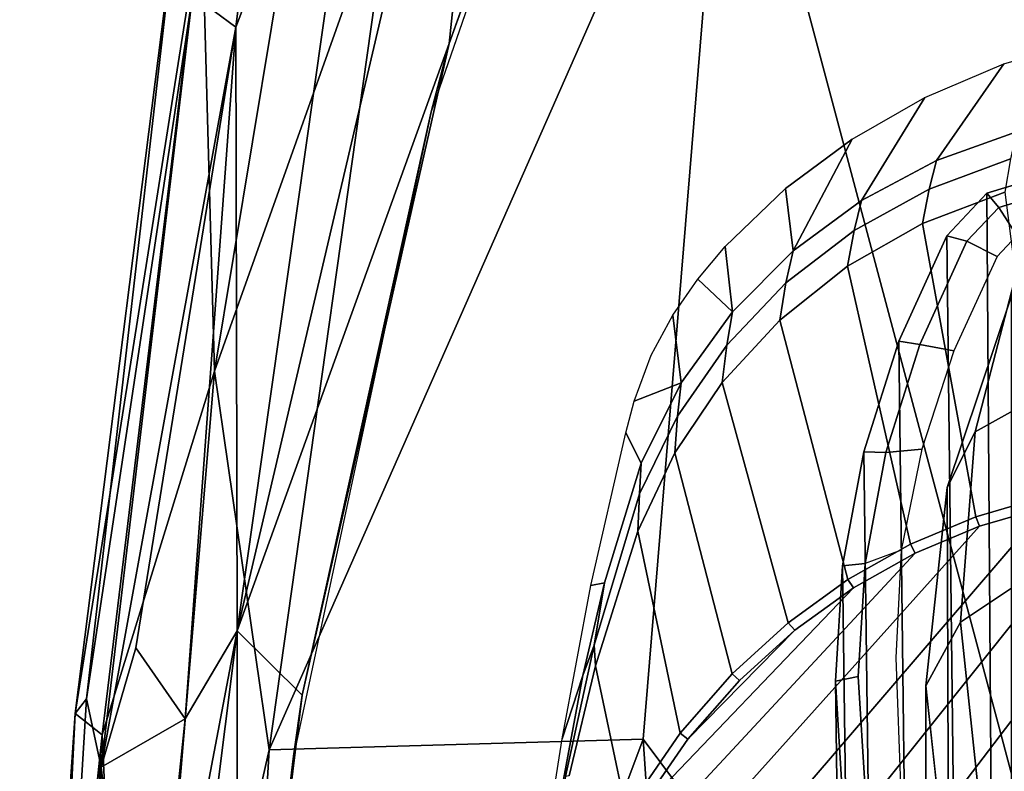
# Model space of a CAD drawing. Units: inches. Extents: x -2 to 197, y -6 to 123.
# Drawn here: x 33 to 35, y 110 to 112 of the extents above; entities that cross this region are included whole.
import ezdxf

# ---------------------------------------------------------------- set-up
doc = ezdxf.new("R2010")
doc.units = ezdxf.units.IN
doc.header["$MEASUREMENT"] = 0
doc.layers.add('SEAT-ARMPAD', color=5, linetype='Continuous')
doc.layers.add('SEAT-FRAME', color=5, linetype='Continuous')

# ---------------------------------------------------------------- blocks, each defined once
blk = doc.blocks.new('1verus_asusp_syntltlim_adjarms_adjseat_lum_1t')
at = {"layer": 'SEAT-ARMPAD', "invisible_edges": 3}
for points in [[(-2.5241, -11.6916, 24.0192), (1.46, -11.1614, 24.0338), (-2.5565, -11.0385, 24.0191)], [(-2.439, -11.9496, 24.0196), (1.46, -11.1614, 24.0338), (-2.5241, -11.6916, 24.0192)], [(-2.2566, -12.1228, 24.0202), (1.46, -11.1614, 24.0338), (-2.439, -11.9496, 24.0196)], [(-1.2466, -12.473, 24.0239), (1.46, -11.1614, 24.0338), (-2.2566, -12.1228, 24.0202)], [(-0.1268, -12.7119, 24.028), (1.46, -11.1614, 24.0338), (-1.2466, -12.473, 24.0239)], [(0.7956, -12.8153, 24.0314), (1.46, -11.1614, 24.0338), (-0.1268, -12.7119, 24.028)]]:
    blk.add_3dface(points, dxfattribs=at)
at = {"layer": 'SEAT-ARMPAD'}
for points in [[(1.1444, -11.1349, 24.9478), (-2.086, -11.1541, 24.7569), (-1.9456, -11.9579, 24.7501)], [(-0.1562, -12.1052, 24.858), (1.1444, -11.1349, 24.9478), (-1.9456, -11.9579, 24.7501)], [(1.1444, -11.1349, 24.9478), (-0.1562, -12.1052, 24.858), (1.7065, -11.9793, 24.9456)], [(-1.9456, -11.9579, 24.7501), (-0.1377, -12.7547, 24.789), (-0.1562, -12.1052, 24.858)], [(-0.1377, -12.7547, 24.789), (-1.9456, -11.9579, 24.7501), (-1.6698, -12.5388, 24.7068)], [(1.7065, -11.9793, 24.9456), (-0.1562, -12.1052, 24.858), (1.8955, -12.8725, 24.8853)], [(1.8955, -12.8725, 24.8853), (-0.1562, -12.1052, 24.858), (-0.1377, -12.7547, 24.789)], [(-2.3627, -12.3375, 23.8939), (-2.2755, -12.1137, 23.879), (-1.365, -12.4417, 23.8823)], [(-1.365, -12.4417, 23.8823), (-2.2755, -12.1137, 23.879), (-2.2566, -12.1228, 24.0202)], [(-1.365, -12.4417, 23.8823), (-2.2566, -12.1228, 24.0202), (-1.2466, -12.473, 24.0239)], [(-0.3446, -12.8102, 23.8895), (-2.3627, -12.3375, 23.8939), (-1.365, -12.4417, 23.8823)], [(-0.3446, -12.8102, 23.8895), (-2.0206, -12.572, 23.9237), (-2.3627, -12.3375, 23.8939)], [(-0.3446, -12.8102, 23.8895), (-1.365, -12.4417, 23.8823), (-0.2328, -12.6969, 23.8861)], [(-1.365, -12.4417, 23.8823), (-1.2466, -12.473, 24.0239), (-0.2328, -12.6969, 23.8861)], [(-0.2328, -12.6969, 23.8861), (-1.2466, -12.473, 24.0239), (-0.1268, -12.7119, 24.028)], [(-0.7957, -12.8495, 24.6871), (-1.6698, -12.5388, 24.7068), (-1.9916, -12.6515, 24.6148)], [(-1.6698, -12.5388, 24.7068), (-0.7957, -12.8495, 24.6871), (-0.1377, -12.7547, 24.789)], [(-1.8511, -12.7561, 24.0601), (-2.0206, -12.572, 23.9237), (-1.3937, -12.8121, 23.9852)], [(-1.3937, -12.8121, 23.9852), (-2.0206, -12.572, 23.9237), (-0.3446, -12.8102, 23.8895)], [(-0.7957, -12.8495, 24.6871), (-1.9916, -12.6515, 24.6148), (-1.5906, -12.8712, 24.5429)], [(-0.2328, -12.6969, 23.8861), (0.6822, -12.8096, 23.8896), (-0.3446, -12.8102, 23.8895)], [(-0.2328, -12.6969, 23.8861), (-0.1268, -12.7119, 24.028), (0.6822, -12.8096, 23.8896)], [(0.6822, -12.8096, 23.8896), (-0.1268, -12.7119, 24.028), (0.7956, -12.8153, 24.0314)], [(0.9192, -12.9935, 24.7774), (-0.1377, -12.7547, 24.789), (-0.7957, -12.8495, 24.6871)], [(-0.1377, -12.7547, 24.789), (0.9192, -12.9935, 24.7774), (1.8955, -12.8725, 24.8853)], [(-1.3937, -12.8121, 23.9852), (-1.45, -12.8878, 24.1709), (-1.8511, -12.7561, 24.0601)], [(-1.45, -12.8878, 24.1709), (-1.3937, -12.8121, 23.9852), (-0.1076, -13.0461, 24.1042)], [(-0.1915, -12.9004, 23.9254), (-1.3937, -12.8121, 23.9852), (-0.3446, -12.8102, 23.8895)], [(-1.3937, -12.8121, 23.9852), (-0.1915, -12.9004, 23.9254), (-0.3153, -12.9859, 24.0293)], [(-1.3937, -12.8121, 23.9852), (-0.3153, -12.9859, 24.0293), (-0.1076, -13.0461, 24.1042)], [(1.1698, -12.9999, 23.9051), (-0.3446, -12.8102, 23.8895), (0.6822, -12.8096, 23.8896)], [(0.5178, -12.9741, 23.9141), (-0.3446, -12.8102, 23.8895), (1.1698, -12.9999, 23.9051)], [(-0.3446, -12.8102, 23.8895), (0.5178, -12.9741, 23.9141), (-0.1915, -12.9004, 23.9254)], [(-0.1638, -13.0447, 24.6312), (-0.7957, -12.8495, 24.6871), (-1.5906, -12.8712, 24.5429)], [(0.9192, -12.9935, 24.7774), (-0.7957, -12.8495, 24.6871), (-0.1638, -13.0447, 24.6312)], [(-1.5906, -12.8712, 24.5429), (-1.6057, -12.9137, 24.466), (-0.2008, -13.0913, 24.545)], [(-0.2008, -13.0913, 24.545), (-0.1638, -13.0447, 24.6312), (-1.5906, -12.8712, 24.5429)], [(-0.2267, -13.0718, 24.2714), (-1.6057, -12.9137, 24.466), (-1.45, -12.8878, 24.1709)], [(-1.45, -12.8878, 24.1709), (-0.1076, -13.0461, 24.1042), (-0.2267, -13.0718, 24.2714)], [(-0.1915, -12.9004, 23.9254), (-0.1076, -13.0461, 24.1042), (-0.3153, -12.9859, 24.0293)], [(-0.1915, -12.9004, 23.9254), (0.5178, -12.9741, 23.9141), (-0.1076, -13.0461, 24.1042)], [(-0.2008, -13.0913, 24.545), (-1.6057, -12.9137, 24.466), (-0.2267, -13.0718, 24.2714)], [(-0.1076, -13.0461, 24.1042), (0.5178, -12.9741, 23.9141), (1.2901, -13.1062, 24.086)], [(1.3884, -13.1439, 24.7147), (0.9192, -12.9935, 24.7774), (-0.1638, -13.0447, 24.6312)], [(-0.2267, -13.0718, 24.2714), (-0.1076, -13.0461, 24.1042), (1.3035, -13.1649, 24.2517)], [(-0.2008, -13.0913, 24.545), (1.1966, -13.1876, 24.6343), (-0.1638, -13.0447, 24.6312)], [(1.1966, -13.1876, 24.6343), (1.3884, -13.1439, 24.7147), (-0.1638, -13.0447, 24.6312)], [(1.2901, -13.1062, 24.086), (1.3035, -13.1649, 24.2517), (-0.1076, -13.0461, 24.1042)], [(1.3035, -13.1649, 24.2517), (-0.2008, -13.0913, 24.545), (-0.2267, -13.0718, 24.2714)], [(1.3035, -13.1649, 24.2517), (1.1966, -13.1876, 24.6343), (-0.2008, -13.0913, 24.545)]]:
    blk.add_3dface(points, dxfattribs=at)
at = {"layer": 'SEAT-FRAME'}
for points in [[(-0.5879, -11.1614, 23.42), (1.4622, -11.1614, 23.4275), (1.4622, -12.3697, 23.4275), (0.979, -12.3541, 23.4257)], [(0.7377, -12.3383, 23.4249), (-0.5809, -11.2852, 23.42), (-0.5879, -11.1614, 23.42), (0.979, -12.3541, 23.4257)], [(-0.5603, -11.4051, 23.4201), (-0.5809, -11.2852, 23.42), (0.7377, -12.3383, 23.4249), (0.4977, -12.3119, 23.424)], [(-1.1345, -11.4105, 15.0189), (-1.104, -11.4091, 14.9722), (-1.0804, -11.4873, 14.9673), (-1.105, -11.5083, 15.0127)], [(0.2938, -11.4985, 21.6382), (0.2671, -11.4098, 21.6438), (-1.1345, -11.4105, 15.0189), (-1.105, -11.5083, 15.0127)], [(-1.0804, -11.4873, 14.9673), (-1.104, -11.4091, 14.9722), (-1.0463, -11.407, 14.9601), (-1.0316, -11.4558, 14.9571)], [(-0.5265, -11.5209, 23.4202), (-0.5429, -11.5273, 23.4225), (-0.5774, -11.4094, 23.4223), (-0.5603, -11.4051, 23.4201)], [(0.3032, -12.2645, 23.4233), (-0.5265, -11.5209, 23.4202), (-0.5603, -11.4051, 23.4201), (0.4977, -12.3119, 23.424)], [(-0.0255, -11.5187, 14.3265), (-0.3598, -11.5537, 14.3386), (-0.4199, -11.4636, 14.0889), (-0.0935, -11.435, 14.0871)], [(-1.0804, -11.4873, 14.9673), (-1.0316, -11.4558, 14.9571), (-0.9949, -11.4903, 14.9494), (-1.0215, -11.5427, 14.955)], [(-1.1616, -11.5955, 23.6148), (-1.2116, -11.4565, 23.6146), (-1.1647, -11.4672, 23.5752), (-1.1121, -11.6083, 23.5754)], [(-1.1068, -11.4767, 23.5559), (-1.0522, -11.6196, 23.5561), (-1.1121, -11.6083, 23.5754), (-1.1647, -11.4672, 23.5752)], [(0.4084, -11.4651, 21.3328), (-0.9266, -11.4651, 14.937), (-0.5936, -11.5768, 14.9099), (0.7135, -11.5723, 21.2691)], [(-1.0312, -11.5776, 14.9973), (-1.105, -11.5083, 15.0127), (-1.0804, -11.4873, 14.9673), (-1.0215, -11.5427, 14.955)], [(0.2938, -11.4985, 21.6382), (-1.105, -11.5083, 15.0127), (-1.0312, -11.5776, 14.9973), (0.3607, -11.5613, 21.6243)], [(-0.8422, -11.6244, 14.9175), (-1.0215, -11.5427, 14.955), (-0.9949, -11.4903, 14.9494), (-0.8313, -11.5655, 14.9153)], [(-0.495, -11.6409, 23.4228), (-0.5429, -11.5273, 23.4225), (-0.5265, -11.5209, 23.4202), (-0.4795, -11.6325, 23.4204)], [(-0.4795, -11.6325, 23.4204), (-0.5265, -11.5209, 23.4202), (0.3032, -12.2645, 23.4233), (0.1314, -12.2001, 23.4226)], [(-0.2489, -11.6142, 14.875), (-0.3598, -11.5537, 14.3386), (-0.0255, -11.5187, 14.3265), (0.0973, -11.5764, 14.8399)], [(-1.0312, -11.5776, 14.9973), (-1.0215, -11.5427, 14.955), (-0.8422, -11.6244, 14.9175), (-0.8477, -11.6612, 14.959)], [(0.5423, -11.6441, 21.5864), (0.3607, -11.5613, 21.6243), (-1.0312, -11.5776, 14.9973), (-0.8477, -11.6612, 14.959)], [(-0.8422, -11.6244, 14.9175), (-0.8313, -11.5655, 14.9153), (-0.6605, -11.6213, 14.8796), (-0.6546, -11.6836, 14.8784)], [(0.7135, -11.5723, 21.2691), (-0.5936, -11.5768, 14.9099), (-0.2489, -11.6142, 14.875), (1.037, -11.6143, 21.2016)], [(-0.6557, -11.7218, 14.9189), (-0.8477, -11.6612, 14.959), (-0.8422, -11.6244, 14.9175), (-0.6546, -11.6836, 14.8784)], [(-0.4614, -11.7195, 14.838), (-0.6546, -11.6836, 14.8784), (-0.6605, -11.6213, 14.8796), (-0.4846, -11.6569, 14.8429)], [(-0.2489, -11.6142, 14.875), (1.1042, -11.6141, 21.1875), (1.037, -11.6143, 21.2016)], [(0.5423, -11.6441, 21.5864), (-0.8477, -11.6612, 14.959), (-0.6557, -11.7218, 14.9189), (0.7323, -11.704, 21.5467)], [(-0.0219, -12.1202, 23.4221), (-0.4194, -11.7395, 23.4206), (-0.4795, -11.6325, 23.4204), (0.1314, -12.2001, 23.4226)], [(-0.6557, -11.7218, 14.9189), (-0.6546, -11.6836, 14.8784), (-0.4614, -11.7195, 14.838), (-0.4579, -11.7586, 14.8776)], [(0.9279, -11.7404, 21.5059), (0.7323, -11.704, 21.5467), (-0.6557, -11.7218, 14.9189), (-0.4579, -11.7586, 14.8776)], [(-0.2573, -11.7709, 14.8358), (-0.4579, -11.7586, 14.8776), (-0.4614, -11.7195, 14.838), (-0.2654, -11.7315, 14.7971)], [(-0.2573, -11.7709, 14.8358), (-0.2654, -11.7315, 14.7971), (-0.0694, -11.7195, 14.7562), (-0.0567, -11.7586, 14.7939)], [(-1.1989, -11.742, 23.8705), (-1.1989, -11.742, 23.8705), (-1.113, -11.8579, 23.8709)], [(-1.005, -11.8445, 23.6153), (-1.113, -11.8579, 23.8709), (-1.1989, -11.742, 23.8705)], [(0.9279, -11.7404, 21.5059), (-0.4579, -11.7586, 14.8776), (-0.2573, -11.7709, 14.8358), (1.1264, -11.7525, 21.4644)], [(-0.3587, -11.8531, 23.4237), (-0.4337, -11.7496, 23.4232), (-0.4194, -11.7395, 23.4206), (-0.3457, -11.8414, 23.4209)], [(-0.3457, -11.8414, 23.4209), (-0.4194, -11.7395, 23.4206), (-0.0219, -12.1202, 23.4221), (-0.1567, -12.0271, 23.4216)], [(1.3249, -11.7404, 21.423), (1.1264, -11.7525, 21.4644), (-0.2573, -11.7709, 14.8358), (-0.0567, -11.7586, 14.7939)], [(-0.3457, -11.8414, 23.4209), (-0.1567, -12.0271, 23.4216), (-0.2583, -11.9376, 23.4212)], [(-1.0124, -11.9627, 23.8712), (-0.8991, -11.95, 23.6157), (-0.9556, -12.0101, 23.8714)], [(-0.8991, -11.95, 23.6157), (-0.9556, -12.0101, 23.8714), (-0.8991, -11.95, 23.6157)], [(-0.167, -12.0409, 23.4256), (-0.2699, -11.9506, 23.4245), (-0.2583, -11.9376, 23.4212), (-0.1567, -12.0271, 23.4216)], [(-0.1567, -12.0271, 23.4216), (-0.2583, -11.9376, 23.4212), (-0.1567, -12.0271, 23.4216)], [(-0.4281, -12.1721, 23.6175), (-0.3195, -12.1899, 23.5785), (-0.267, -12.2099, 23.618)], [(-0.3195, -12.1899, 23.5785), (-0.267, -12.2099, 23.618), (-0.3195, -12.1899, 23.5785)]]:
    blk.add_3dface(points, dxfattribs=at)
for points, invisible_edges in [([(-1.372, -11.3294, 23.8699), (-1.2116, -11.4565, 23.6146), (-1.3301, -11.4789, 23.8701)], 2), ([(-1.0098, -11.4454, 14.4396), (-1.045, -11.3987, 14.1842), (-0.6906, -11.5282, 14.356)], 2), ([(-0.7386, -11.442, 14.0964), (-0.6906, -11.5282, 14.356), (-1.045, -11.3987, 14.1842)], 2), ([(-0.5774, -11.4094, 23.4223), (-0.5429, -11.5273, 23.4225), (-1.1068, -11.4767, 23.5559)], 2), ([(-1.0098, -11.4454, 14.4396), (-0.6906, -11.5282, 14.356), (-0.9266, -11.4651, 14.937)], 2), ([(-0.6906, -11.5282, 14.356), (-0.7386, -11.442, 14.0964), (-0.3598, -11.5537, 14.3386)], 2), ([(-0.4199, -11.4636, 14.0889), (-0.3598, -11.5537, 14.3386), (-0.7386, -11.442, 14.0964)], 2), ([(-1.1616, -11.5955, 23.6148), (-1.3301, -11.4789, 23.8701), (-1.2116, -11.4565, 23.6146)], 2), ([(-0.5936, -11.5768, 14.9099), (-0.9266, -11.4651, 14.937), (-0.6906, -11.5282, 14.356)], 2), ([(-1.2715, -11.6158, 23.8703), (-1.3301, -11.4789, 23.8701), (-1.0926, -11.7256, 23.615)], 2), ([(-1.1616, -11.5955, 23.6148), (-1.0926, -11.7256, 23.615), (-1.3301, -11.4789, 23.8701)], 2), ([(-1.0522, -11.6196, 23.5561), (-1.1068, -11.4767, 23.5559), (-0.5429, -11.5273, 23.4225)], 2), ([(-1.0522, -11.6196, 23.5561), (-0.5429, -11.5273, 23.4225), (-0.978, -11.7503, 23.5564)], 2), ([(-0.495, -11.6409, 23.4228), (-0.978, -11.7503, 23.5564), (-0.5429, -11.5273, 23.4225)], 2), ([(-0.6906, -11.5282, 14.356), (-0.3598, -11.5537, 14.3386), (-0.5936, -11.5768, 14.9099)], 2), ([(-0.2489, -11.6142, 14.875), (-0.5936, -11.5768, 14.9099), (-0.3598, -11.5537, 14.3386)], 2), ([(-0.2489, -11.6142, 14.875), (0.0973, -11.5764, 14.8399), (1.1042, -11.6141, 21.1875)], 2), ([(-1.1616, -11.5955, 23.6148), (-1.1121, -11.6083, 23.5754), (-1.0926, -11.7256, 23.615)], 2), ([(-1.0401, -11.7388, 23.5756), (-1.0926, -11.7256, 23.615), (-1.1121, -11.6083, 23.5754)], 2), ([(-1.1121, -11.6083, 23.5754), (-1.0522, -11.6196, 23.5561), (-1.0401, -11.7388, 23.5756)], 2), ([(-1.2715, -11.6158, 23.8703), (-1.0926, -11.7256, 23.615), (-1.1989, -11.742, 23.8705)], 2), ([(-0.978, -11.7503, 23.5564), (-1.0401, -11.7388, 23.5756), (-1.0522, -11.6196, 23.5561)], 2), ([(-0.495, -11.6409, 23.4228), (-0.4337, -11.7496, 23.4232), (-0.978, -11.7503, 23.5564)], 2), ([(-0.495, -11.6409, 23.4228), (-0.4795, -11.6325, 23.4204), (-0.4337, -11.7496, 23.4232)], 2), ([(-0.4194, -11.7395, 23.4206), (-0.4337, -11.7496, 23.4232), (-0.4795, -11.6325, 23.4204)], 2), ([(-0.4614, -11.7195, 14.838), (-0.4846, -11.6569, 14.8429), (-0.2654, -11.7315, 14.7971)], 3), ([(-0.2975, -11.6663, 14.8099), (-0.2654, -11.7315, 14.7971), (-0.4846, -11.6569, 14.8429)], 3), ([(-0.2975, -11.6663, 14.8099), (-0.0461, -11.6569, 14.7514), (-0.2654, -11.7315, 14.7971)], 14), ([(-0.0694, -11.7195, 14.7562), (-0.2654, -11.7315, 14.7971), (-0.0461, -11.6569, 14.7514)], 14), ([(-1.005, -11.8445, 23.6153), (-1.1989, -11.742, 23.8705), (-1.0926, -11.7256, 23.615)], 2), ([(-1.005, -11.8445, 23.6153), (-1.0926, -11.7256, 23.615), (-0.9492, -11.8571, 23.576)], 2), ([(-1.0401, -11.7388, 23.5756), (-0.9492, -11.8571, 23.576), (-1.0926, -11.7256, 23.615)], 2), ([(-0.978, -11.7503, 23.5564), (-0.8847, -11.8677, 23.5567), (-1.0401, -11.7388, 23.5756)], 2), ([(-0.9492, -11.8571, 23.576), (-1.0401, -11.7388, 23.5756), (-0.8847, -11.8677, 23.5567)], 2), ([(-0.8847, -11.8677, 23.5567), (-0.978, -11.7503, 23.5564), (-0.4337, -11.7496, 23.4232)], 2), ([(-0.8847, -11.8677, 23.5567), (-0.4337, -11.7496, 23.4232), (-0.776, -11.9679, 23.5571)], 2), ([(-0.3587, -11.8531, 23.4237), (-0.776, -11.9679, 23.5571), (-0.4337, -11.7496, 23.4232)], 2), ([(-1.005, -11.8445, 23.6153), (-0.8991, -11.95, 23.6157), (-1.113, -11.8579, 23.8709)], 2), ([(-1.005, -11.8445, 23.6153), (-0.9492, -11.8571, 23.576), (-0.8991, -11.95, 23.6157)], 2), ([(-0.3587, -11.8531, 23.4237), (-0.3457, -11.8414, 23.4209), (-0.2699, -11.9506, 23.4245)], 2), ([(-0.2583, -11.9376, 23.4212), (-0.2699, -11.9506, 23.4245), (-0.3457, -11.8414, 23.4209)], 2), ([(-1.0124, -11.9627, 23.8712), (-1.113, -11.8579, 23.8709), (-0.8991, -11.95, 23.6157)], 2), ([(-0.8413, -11.9599, 23.5763), (-0.8991, -11.95, 23.6157), (-0.9492, -11.8571, 23.576)], 2), ([(-0.9492, -11.8571, 23.576), (-0.8847, -11.8677, 23.5567), (-0.8413, -11.9599, 23.5763)], 2), ([(-0.3587, -11.8531, 23.4237), (-0.2699, -11.9506, 23.4245), (-0.776, -11.9679, 23.5571)], 2), ([(-0.776, -11.9679, 23.5571), (-0.8413, -11.9599, 23.5763), (-0.8847, -11.8677, 23.5567)], 2), ([(-0.8991, -11.95, 23.6157), (-0.7757, -12.0392, 23.6162), (-0.9556, -12.0101, 23.8714)], 2), ([(-0.7757, -12.0392, 23.6162), (-0.8991, -11.95, 23.6157), (-0.7179, -12.0454, 23.5768)], 2), ([(-0.8413, -11.9599, 23.5763), (-0.7179, -12.0454, 23.5768), (-0.8991, -11.95, 23.6157)], 2), ([(-0.6537, -12.0501, 23.5576), (-0.776, -11.9679, 23.5571), (-0.2699, -11.9506, 23.4245)], 2), ([(-0.6537, -12.0501, 23.5576), (-0.2699, -11.9506, 23.4245), (-0.5179, -12.1142, 23.5581)], 2), ([(-0.167, -12.0409, 23.4256), (-0.5179, -12.1142, 23.5581), (-0.2699, -11.9506, 23.4245)], 2), ([(-0.776, -11.9679, 23.5571), (-0.6537, -12.0501, 23.5576), (-0.8413, -11.9599, 23.5763)], 2), ([(-0.7179, -12.0454, 23.5768), (-0.8413, -11.9599, 23.5763), (-0.6537, -12.0501, 23.5576)], 2), ([(-0.8933, -12.0534, 23.8717), (-0.9556, -12.0101, 23.8714), (-0.7757, -12.0392, 23.6162)], 2), ([(-0.167, -12.0409, 23.4256), (-0.1567, -12.0271, 23.4216), (-0.0313, -12.1342, 23.4275)], 2), ([(-0.0219, -12.1202, 23.4221), (-0.0313, -12.1342, 23.4275), (-0.1567, -12.0271, 23.4216)], 2), ([(-0.8933, -12.0534, 23.8717), (-0.7757, -12.0392, 23.6162), (-0.8238, -12.0911, 23.8719)], 2), ([(-0.7437, -12.1208, 23.8722), (-0.8238, -12.0911, 23.8719), (-0.7757, -12.0392, 23.6162)], 2), ([(-0.6359, -12.1082, 23.6167), (-0.6886, -12.1353, 23.8724), (-0.7757, -12.0392, 23.6162)], 2), ([(-0.7437, -12.1208, 23.8722), (-0.7757, -12.0392, 23.6162), (-0.6886, -12.1353, 23.8724)], 2), ([(-0.7757, -12.0392, 23.6162), (-0.7179, -12.0454, 23.5768), (-0.6359, -12.1082, 23.6167)], 2), ([(-0.5825, -12.1112, 23.578), (-0.6359, -12.1082, 23.6167), (-0.7179, -12.0454, 23.5768)], 2), ([(-0.7179, -12.0454, 23.5768), (-0.6537, -12.0501, 23.5576), (-0.5825, -12.1112, 23.578)], 2), ([(-0.5179, -12.1142, 23.5581), (-0.5825, -12.1112, 23.578), (-0.6537, -12.0501, 23.5576)], 2), ([(-0.167, -12.0409, 23.4256), (-0.0313, -12.1342, 23.4275), (-0.5179, -12.1142, 23.5581)], 2), ([(-0.6359, -12.1082, 23.6167), (-0.4281, -12.1721, 23.6175), (-0.6886, -12.1353, 23.8724)], 2), ([(-0.4281, -12.1721, 23.6175), (-0.6359, -12.1082, 23.6167), (-0.3195, -12.1899, 23.5785)], 2), ([(-0.5825, -12.1112, 23.578), (-0.3195, -12.1899, 23.5785), (-0.6359, -12.1082, 23.6167)], 2), ([(-0.5179, -12.1142, 23.5581), (-0.2839, -12.1879, 23.5589), (-0.5825, -12.1112, 23.578)], 2), ([(-0.3195, -12.1899, 23.5785), (-0.5825, -12.1112, 23.578), (-0.2839, -12.1879, 23.5589)], 2), ([(-0.2839, -12.1879, 23.5589), (-0.5179, -12.1142, 23.5581), (-0.0313, -12.1342, 23.4275)], 2), ([(-0.4234, -12.1956, 23.8734), (-0.6886, -12.1353, 23.8724), (-0.4281, -12.1721, 23.6175)], 2), ([(-0.2839, -12.1879, 23.5589), (-0.0313, -12.1342, 23.4275), (-0.093, -12.2335, 23.5596)], 2), ([(-0.267, -12.2099, 23.618), (-0.1568, -12.2454, 23.8744), (-0.4281, -12.1721, 23.6175)], 2), ([(-0.4234, -12.1956, 23.8734), (-0.4281, -12.1721, 23.6175), (-0.1568, -12.2454, 23.8744)], 2), ([(-0.3195, -12.1899, 23.5785), (-0.2839, -12.1879, 23.5589), (-0.0915, -12.2399, 23.5794)], 2), ([(-0.3195, -12.1899, 23.5785), (-0.0915, -12.2399, 23.5794), (-0.267, -12.2099, 23.618)], 2), ([(-0.093, -12.2335, 23.5596), (-0.0915, -12.2399, 23.5794), (-0.2839, -12.1879, 23.5589)], 2), ([(-0.267, -12.2099, 23.618), (0.0676, -12.2722, 23.6193), (-0.1568, -12.2454, 23.8744)], 2), ([(0.0676, -12.2722, 23.6193), (-0.267, -12.2099, 23.618), (-0.0915, -12.2399, 23.5794)], 2), ([(0.1107, -12.2877, 23.8753), (-0.1568, -12.2454, 23.8744), (0.0676, -12.2722, 23.6193)], 2)]:
    blk.add_3dface(points, dxfattribs=dict(at, invisible_edges=invisible_edges))

msp = doc.modelspace()

# ---------------------------------------------------------------- block references
at = {"rotation": 270}
msp.add_blockref('1verus_asusp_syntltlim_adjarms_adjseat_lum_1t', (46.3783, 110.1325), dxfattribs=at)

doc.saveas('drawing.dxf')
